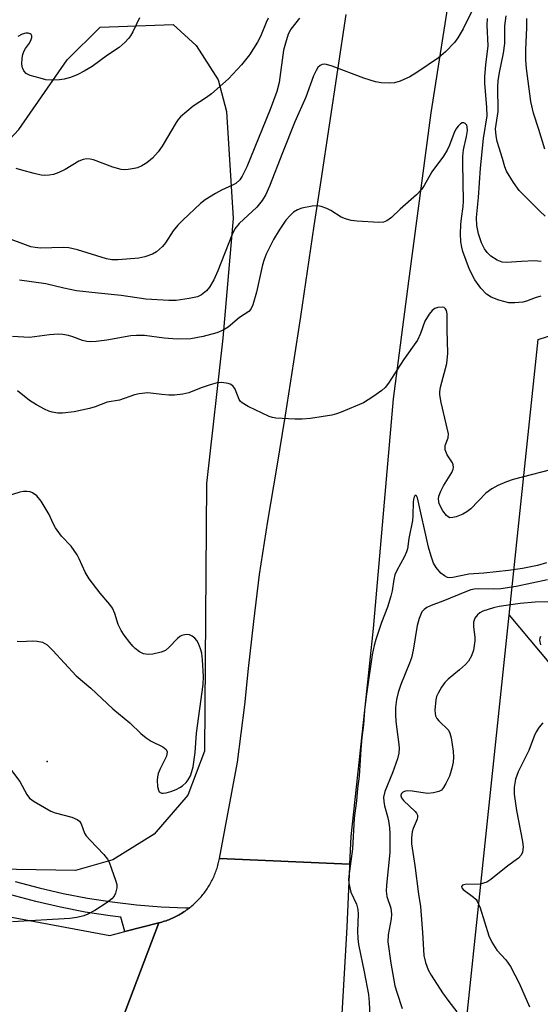
# Model space of a CAD drawing. Units: inches. Extents: x 1255763 to 1261763, y 497454 to 501455.
# Drawn here: x 1257414 to 1257540, y 499437 to 499676 of the extents above; entities that cross this region are included whole.
import ezdxf

# ---------------------------------------------------------------- set-up
doc = ezdxf.new("R2010")
doc.units = ezdxf.units.IN
doc.header["$MEASUREMENT"] = 0
for name, color, linetype in [('ELEV-Spot Elevation', 7, 'Continuous'), ('HYDRO-Single Line Stream', 4, 'Continuous'), ('NTRL-Trees', 3, 'Continuous'), ('TRANS-Road', 130, 'Continuous'), ('TRANS-Street Sidewalk', 7, 'Continuous'), ('Undefined', 1, 'Continuous')]:
    doc.layers.add(name, color=color, linetype=linetype)

msp = doc.modelspace()

# ---------------------------------------------------------------- linework, layer by layer
at = {"layer": 'ELEV-Spot Elevation'}
msp.add_point((1257420.5, 499495.9, 403.35), dxfattribs=at)
at = {"layer": 'HYDRO-Single Line Stream'}
msp.add_lwpolyline([(1257532.95, 499531.53), (1257547.98, 499513.55)], dxfattribs=at)
at = {"layer": 'NTRL-Trees'}
msp.add_lwpolyline([(1257436.5, 499472), (1257427.38, 499469.37), (1257408.13, 499469.69), (1257385.68, 499476.64), (1257362.79, 499502.65), (1257353.61, 499552.07), (1257362.79, 499591.61), (1257403.13, 499638.63), (1257413.62, 499649.72), (1257425.38, 499666.72), (1257433.38, 499674.62), (1257451.13, 499675.28), (1257456.75, 499670.22), (1257462.12, 499661.87), (1257464.13, 499654.09), (1257465.75, 499628.06), (1257463.25, 499598.97), (1257459.25, 499563.59), (1257458.75, 499498.44), (1257454.75, 499487.72), (1257446.5, 499478.28)], close=True, dxfattribs=at)
msp.add_lwpolyline([(1257508.23, 499297.2), (1257540, 499598.67), (1257557.65, 499604.31), (1257573.16, 499604), (1257592.24, 499603.61), (1257623.31, 499569.72), (1257653.36, 499470.53), (1257698.33, 499419.31)], dxfattribs=at)
at = {"layer": 'TRANS-Road'}
for points in [[(1257519.93, 499692.56), (1257513.83, 499653.81), (1257508.45, 499612.87), (1257504.68, 499584.22), (1257499.82, 499528.3), (1257498, 499511.39), (1257494.35, 499477.7), (1257494.07, 499470.97), (1257462.43, 499472.35), (1257466.81, 499495.75), (1257468.58, 499509.76), (1257469.49, 499518.59), (1257470.77, 499530.02), (1257472.17, 499541.44), (1257474.18, 499554.39), (1257476.35, 499567.32), (1257478.46, 499580.26), (1257480.53, 499593.21), (1257482.19, 499604.24), (1257483.83, 499615.27), (1257485.48, 499626.31), (1257487.14, 499637.34), (1257493.23, 499677.71)], [(1257433.41, 499419.06), (1257447.7, 499456.66), (1257448.08, 499456.75), (1257448.41, 499456.85), (1257448.75, 499456.95), (1257449.08, 499457.06), (1257449.41, 499457.17), (1257449.74, 499457.29), (1257450.06, 499457.41), (1257450.39, 499457.54), (1257450.71, 499457.68), (1257451.03, 499457.82), (1257451.34, 499457.97), (1257451.66, 499458.12), (1257451.97, 499458.28), (1257452.28, 499458.44), (1257452.58, 499458.61), (1257452.89, 499458.78), (1257453.19, 499458.96), (1257453.48, 499459.15), (1257453.78, 499459.34), (1257454.07, 499459.53), (1257454.35, 499459.73), (1257454.63, 499459.94), (1257454.91, 499460.15), (1257455.14, 499460.32), (1257455.19, 499460.36), (1257455.46, 499460.58), (1257455.73, 499460.8), (1257455.99, 499461.03), (1257456.25, 499461.26), (1257456.51, 499461.5), (1257456.76, 499461.74), (1257457.01, 499461.99), (1257457.25, 499462.24), (1257457.49, 499462.5), (1257457.72, 499462.76), (1257457.95, 499463.02), (1257458.18, 499463.29), (1257458.4, 499463.56), (1257458.61, 499463.83), (1257458.82, 499464.11), (1257459.03, 499464.39), (1257459.23, 499464.68), (1257459.43, 499464.97), (1257459.62, 499465.26), (1257459.8, 499465.55), (1257459.98, 499465.85), (1257460.16, 499466.15), (1257460.33, 499466.46), (1257460.49, 499466.77), (1257460.65, 499467.08), (1257460.8, 499467.39), (1257460.95, 499467.71), (1257461.1, 499468.03), (1257461.23, 499468.35), (1257461.36, 499468.67), (1257461.49, 499469), (1257461.61, 499469.32), (1257461.72, 499469.65), (1257461.83, 499469.99), (1257461.93, 499470.32), (1257462.03, 499470.65), (1257462.12, 499470.99), (1257462.21, 499471.33), (1257462.29, 499471.67), (1257462.36, 499472.01), (1257462.43, 499472.35), (1257494.07, 499470.97), (1257494.05, 499470.39), (1257493.38, 499455.57), (1257492.54, 499440.13), (1257491.66, 499424.69)], [(1257397.87, 499460.68), (1257435.78, 499453.62), (1257439.39, 499454.54), (1257447.7, 499456.66), (1257433.41, 499419.06), (1257378.1, 499438.63)]]:
    msp.add_lwpolyline(points, dxfattribs=at)
at = {"layer": 'TRANS-Street Sidewalk'}
msp.add_lwpolyline([(1257412.73, 499466.73), (1257418.54, 499465.16), (1257424.41, 499463.81), (1257430.32, 499462.68), (1257436.27, 499461.76), (1257442.25, 499461.06), (1257448.25, 499460.58), (1257454.27, 499460.33), (1257455.14, 499460.32), (1257454.91, 499460.15), (1257454.63, 499459.94), (1257454.35, 499459.73), (1257454.07, 499459.53), (1257453.78, 499459.34), (1257453.48, 499459.15), (1257453.19, 499458.96), (1257452.89, 499458.78), (1257452.58, 499458.61), (1257452.28, 499458.44), (1257451.97, 499458.28), (1257451.66, 499458.12), (1257451.34, 499457.97), (1257451.03, 499457.82), (1257450.71, 499457.68), (1257450.39, 499457.54), (1257450.06, 499457.41), (1257449.74, 499457.29), (1257449.41, 499457.17), (1257449.08, 499457.06), (1257448.75, 499456.95), (1257448.41, 499456.85), (1257448.08, 499456.75), (1257447.7, 499456.66), (1257439.39, 499454.54), (1257438.45, 499458.04), (1257435.81, 499458.35), (1257429.73, 499459.29), (1257423.7, 499460.45), (1257417.7, 499461.83), (1257411.62, 499463.47)], dxfattribs=at)
at = {"layer": 'Undefined'}
for points, elevation in [([(1257481.86, 499676.88), (1257479.8, 499674.2), (1257479.16, 499672.93), (1257478.46, 499670.75), (1257478.03, 499669.09), (1257476.96, 499661.21), (1257476.41, 499659), (1257474.77, 499654.63), (1257472.83, 499649.79), (1257469.06, 499640.68), (1257467.96, 499638.39), (1257467.35, 499637.49), (1257466.37, 499636.62), (1257465.61, 499636.2), (1257462.94, 499635), (1257461.42, 499634.16), (1257458.96, 499632.64), (1257457.82, 499631.72), (1257453.53, 499627.72), (1257452.31, 499626.48), (1257451.19, 499625.11), (1257449.25, 499622.19), (1257448.53, 499621.3), (1257447.07, 499619.95), (1257446.11, 499619.38), (1257444.23, 499618.74), (1257442.82, 499618.42), (1257437.75, 499618.03), (1257436.26, 499618.02), (1257434.89, 499618.28), (1257427.91, 499620.44), (1257425.8, 499620.94), (1257424.38, 499621.05), (1257418.84, 499620.89), (1257417.57, 499621), (1257416.51, 499621.23), (1257409.8, 499623.67)], 410), ([(1257474.26, 499676.82), (1257473.75, 499675.82), (1257472.4, 499672.4), (1257471.7, 499670.99), (1257469.73, 499667.91), (1257467.76, 499665.46), (1257464.58, 499662.11), (1257460.47, 499658.4), (1257459.3, 499657.52), (1257456.06, 499655.42), (1257452.93, 499652.8), (1257452.36, 499652.15), (1257451.87, 499651.43), (1257448.51, 499645.69), (1257447.54, 499644.28), (1257446.09, 499642.78), (1257444.75, 499641.6), (1257443.53, 499640.87), (1257442.49, 499640.43), (1257441.66, 499640.22), (1257440.24, 499640.01), (1257439.39, 499639.96), (1257438.52, 499640.03), (1257436.5, 499640.55), (1257431.79, 499642.35), (1257430.96, 499642.54), (1257430.12, 499642.57), (1257429.29, 499642.44), (1257428.22, 499642.08), (1257424.84, 499639.99), (1257423.35, 499639.29), (1257422.06, 499638.83), (1257420.97, 499638.64), (1257419.87, 499638.59), (1257419.04, 499638.67), (1257417.36, 499639.04), (1257414.31, 499639.82), (1257412.95, 499640.27)], 412), ([(1257442.95, 499676.89), (1257441.35, 499673.52), (1257440.81, 499672.53), (1257440.3, 499671.86), (1257439.5, 499671.04), (1257437.98, 499669.74), (1257435.14, 499667.86), (1257431.43, 499665.12), (1257429.49, 499663.92), (1257427.99, 499663.14), (1257426.2, 499662.44), (1257424.62, 499661.97), (1257423.53, 499661.8), (1257421.58, 499661.75), (1257420.19, 499661.87), (1257418.79, 499662.2), (1257416.32, 499662.92), (1257415.35, 499663.41), (1257414.8, 499664.02), (1257414.46, 499664.77), (1257414.35, 499665.62), (1257414.43, 499667.11), (1257414.57, 499667.99), (1257414.82, 499668.77), (1257415.21, 499669.44), (1257416.17, 499670.76), (1257416.63, 499671.68), (1257416.75, 499672.13), (1257416.75, 499672.54), (1257416.62, 499672.83), (1257416.32, 499673.06), (1257415.85, 499673.17), (1257415.32, 499673.16), (1257414.39, 499672.91), (1257413.36, 499672.4)], 414), ([(1257523.93, 499678.68), (1257521.7, 499674.27), (1257520.42, 499672.06), (1257519.6, 499670.92), (1257517.4, 499668.68), (1257515.73, 499667.19), (1257510.44, 499663.59), (1257508.73, 499662.55), (1257506.39, 499661.5), (1257505.05, 499661.09), (1257503.88, 499661.01), (1257501.79, 499661.13), (1257500.35, 499661.37), (1257497.59, 499662.2), (1257489.81, 499665.13), (1257488.44, 499665.57), (1257487.9, 499665.64), (1257487.41, 499665.57), (1257486.95, 499665.35), (1257486.36, 499664.84), (1257485.92, 499664.14), (1257485.33, 499662.82), (1257483.4, 499657.62), (1257480.75, 499651.62), (1257477.72, 499644.1), (1257474.63, 499635.97), (1257473.7, 499633.92), (1257472.8, 499632.48), (1257471.52, 499630.88), (1257467.18, 499626.84), (1257466.14, 499625.61), (1257465.39, 499624.07), (1257462.03, 499615.34), (1257461.02, 499613.17), (1257459.98, 499611.4), (1257459.27, 499610.51), (1257458.01, 499609.5), (1257457.04, 499609.01), (1257455.07, 499608.58), (1257451.91, 499608.13), (1257450.13, 499608.16), (1257444.49, 499608.49), (1257438.48, 499609.38), (1257432.93, 499609.91), (1257427.66, 499610.51), (1257424.51, 499611.16), (1257420.19, 499612.21), (1257413.74, 499613.1)], 408), ([(1257540.74, 499617.63), (1257539.11, 499617.76), (1257535.95, 499617.65), (1257532.26, 499617.35), (1257531.25, 499617.45), (1257530.03, 499617.98), (1257528.46, 499618.93), (1257527.53, 499619.8), (1257526.91, 499620.67), (1257526.18, 499622.14), (1257525.47, 499624.38), (1257525.08, 499626.37), (1257524.94, 499628.32), (1257525.44, 499633.21), (1257525.91, 499640.3), (1257526.7, 499647.56), (1257527.55, 499653.1), (1257527.52, 499655.08), (1257526.96, 499661), (1257526.96, 499662.64), (1257527.21, 499665.5), (1257527.78, 499670.13), (1257527.57, 499675.15), (1257527.64, 499676.79)], 408), ([(1257541.7, 499628.69), (1257540.36, 499629.87), (1257535.36, 499634.93), (1257533.98, 499636.88), (1257532.29, 499639.63), (1257531.89, 499640.63), (1257531.32, 499642.68), (1257529.97, 499646.83), (1257529.72, 499648.24), (1257529.61, 499649.94), (1257530.23, 499654.11), (1257530.17, 499660.21), (1257530.23, 499661.6), (1257530.55, 499663.65), (1257531.56, 499668.29), (1257531.87, 499670.71), (1257531.89, 499675.01), (1257532.22, 499677.45)], 410), ([(1257541.58, 499644.92), (1257540.17, 499649.72), (1257538.8, 499653.69), (1257538.16, 499656.6), (1257537.15, 499664.63), (1257536.97, 499666.67), (1257536.94, 499669.19), (1257537.22, 499674.49), (1257537.18, 499676.76)], 412), ([(1257540.59, 499609.21), (1257539.23, 499608.8), (1257537.11, 499607.95), (1257536.28, 499607.75), (1257534.27, 499607.55), (1257532.85, 499607.6), (1257530.38, 499608.23), (1257528.52, 499608.91), (1257527.41, 499609.71), (1257526.05, 499611.09), (1257524.58, 499613.15), (1257523.3, 499615.64), (1257521.64, 499620.08), (1257521.36, 499621.14), (1257521.18, 499622.42), (1257521.09, 499624.37), (1257521.17, 499626.66), (1257521.29, 499628.08), (1257521.71, 499631), (1257521.8, 499632.34), (1257521.64, 499641.52), (1257521.68, 499643.2), (1257521.84, 499644.83), (1257522.56, 499648.08), (1257522.76, 499649.54), (1257522.72, 499650.38), (1257522.59, 499650.78), (1257522.25, 499651.23), (1257521.88, 499651.37), (1257521.47, 499651.35), (1257521.05, 499651.16), (1257520.47, 499650.58), (1257519.96, 499649.84), (1257519.44, 499648.81), (1257518.43, 499645.95), (1257517.84, 499644.7), (1257516.91, 499643.23), (1257514.09, 499639.44), (1257512.23, 499636.1), (1257511.61, 499635.14), (1257510.37, 499633.86), (1257506.41, 499630.32), (1257504.31, 499628.29), (1257503.13, 499627.49), (1257502.34, 499627.2), (1257501.21, 499627.11), (1257495.95, 499627.41), (1257494.5, 499627.58), (1257493.09, 499627.98), (1257492.01, 499628.44), (1257489.54, 499630), (1257488.51, 499630.51), (1257487.18, 499630.99), (1257486.36, 499631.16), (1257484.96, 499631.07), (1257482.43, 499630.58), (1257481.39, 499630.19), (1257480.45, 499629.6), (1257479.6, 499628.79), (1257478.61, 499627.69), (1257476.93, 499625.28), (1257475.53, 499622.99), (1257473.78, 499619.4), (1257473.27, 499618.11), (1257472.87, 499616.83), (1257471.4, 499610.19), (1257470.55, 499607.07), (1257470.08, 499606.04), (1257469.53, 499605.44), (1257467.28, 499604.01), (1257464.51, 499601.67), (1257463.36, 499600.91), (1257461.82, 499600.24), (1257458.48, 499599.34), (1257455.45, 499598.82), (1257452.1, 499598.68), (1257448.93, 499598.96), (1257444.19, 499599.58), (1257442.27, 499599.65), (1257440.85, 499599.5), (1257434.98, 499598.44), (1257432.41, 499598.12), (1257430.98, 499598.03), (1257430.16, 499598.11), (1257429.08, 499598.38), (1257426.74, 499599.28), (1257425.66, 499599.6), (1257424.28, 499599.89), (1257423.14, 499599.96), (1257421.1, 499599.78), (1257416.2, 499599.11), (1257412.08, 499599.36)], 406), ([(1257545.16, 499567.48), (1257533.87, 499564.55), (1257532.23, 499563.99), (1257530.12, 499563.14), (1257528.68, 499562.32), (1257527.22, 499561.23), (1257523.55, 499557.46), (1257522.63, 499556.68), (1257521.63, 499556.14), (1257520.03, 499555.5), (1257519.24, 499555.28), (1257518.5, 499555.26), (1257518.06, 499555.48), (1257517.65, 499555.84), (1257516.76, 499556.97), (1257515.92, 499558.63), (1257515.71, 499559.77), (1257515.81, 499560.52), (1257516.27, 499561.75), (1257516.95, 499563), (1257518.98, 499566.29), (1257519.31, 499567.06), (1257519.36, 499567.58), (1257519.28, 499568.1), (1257519.09, 499568.61), (1257517.85, 499570.6), (1257517.38, 499571.8), (1257517.33, 499572.24), (1257517.38, 499572.81), (1257518.04, 499574.74), (1257518.14, 499575.7), (1257516.34, 499583.3), (1257516.02, 499585.19), (1257516.03, 499585.94), (1257516.22, 499587.03), (1257517.73, 499592.83), (1257518, 499595.32), (1257517.84, 499601), (1257517.82, 499604.92), (1257517.63, 499605.67), (1257517.4, 499606.1), (1257517.07, 499606.4), (1257516.63, 499606.52), (1257515.59, 499606.43), (1257514.82, 499606.16), (1257514.17, 499605.68), (1257513.46, 499604.8), (1257512.43, 499603.09), (1257511.38, 499600.09), (1257510.58, 499598.47), (1257507.23, 499593.71), (1257503.57, 499588.04), (1257502.73, 499586.97), (1257501.95, 499586.2), (1257499.76, 499584.66), (1257497.5, 499583.23), (1257492.01, 499580.93), (1257490.9, 499580.52), (1257489.76, 499580.23), (1257484.55, 499579.45), (1257482.53, 499579.24), (1257480.79, 499579.26), (1257476.17, 499579.51), (1257475.32, 499579.63), (1257474.49, 499579.87), (1257469.43, 499582.34), (1257467.92, 499583.21), (1257467.52, 499583.58), (1257467.23, 499584.02), (1257466.22, 499586.58), (1257465.95, 499587.04), (1257465.64, 499587.39), (1257465.06, 499587.78), (1257464.57, 499587.95), (1257462.97, 499588.14), (1257461.87, 499588.08), (1257460.17, 499587.64), (1257457.94, 499586.91), (1257454.93, 499585.66), (1257453.52, 499585.31), (1257451.48, 499585.12), (1257450.07, 499585.12), (1257448.4, 499585.24), (1257444.99, 499585.66), (1257442.84, 499585.44), (1257441.73, 499585.14), (1257438.12, 499583.89), (1257435.12, 499583.4), (1257432.14, 499582.28), (1257430.8, 499581.88), (1257427.09, 499581.05), (1257424.2, 499580.67), (1257423.08, 499580.73), (1257421.72, 499580.99), (1257420.92, 499581.22), (1257419.88, 499581.67), (1257417.87, 499582.73), (1257416.17, 499583.77), (1257413.3, 499586.12)], 404), ([(1257413.16, 499525.24), (1257414, 499525.17), (1257416.93, 499525.29), (1257418.07, 499525.24), (1257419.34, 499524.95), (1257420.47, 499524.33), (1257421.91, 499522.94), (1257427.55, 499516.78), (1257431.11, 499513.76), (1257436.5, 499508.73), (1257440.58, 499505.37), (1257443.29, 499502.76), (1257444.61, 499501.69), (1257445.77, 499500.88), (1257448.64, 499499.5), (1257449.45, 499498.89), (1257449.57, 499498.7), (1257449.67, 499498.26), (1257449.5, 499497.25), (1257447.98, 499494.14), (1257447.54, 499493.03), (1257447.32, 499492.18), (1257447.26, 499491.29), (1257447.37, 499489.81), (1257447.55, 499488.99), (1257447.78, 499488.56), (1257448.28, 499488.24), (1257448.71, 499488.19), (1257449.48, 499488.31), (1257450.55, 499488.65), (1257451.87, 499489.15), (1257452.75, 499489.58), (1257453.43, 499490.04), (1257454.3, 499490.81), (1257454.82, 499491.47), (1257455.34, 499492.47), (1257455.73, 499493.52), (1257455.98, 499494.65), (1257456.49, 499498.09), (1257456.86, 499502.86), (1257458.49, 499514.67), (1257458.51, 499516.64), (1257458.3, 499520.67), (1257458.12, 499522.28), (1257457.82, 499523.34), (1257457.31, 499524.62), (1257456.92, 499525.34), (1257456.4, 499525.94), (1257455.79, 499526.45), (1257455.12, 499526.79), (1257454.33, 499526.85), (1257453.26, 499526.62), (1257452.79, 499526.37), (1257452.17, 499525.88), (1257450.09, 499523.68), (1257449.27, 499522.98), (1257448.21, 499522.55), (1257446.19, 499522.08), (1257445.03, 499521.97), (1257443.97, 499522.14), (1257443, 499522.59), (1257441.91, 499523.43), (1257441.31, 499524.01), (1257440.59, 499524.87), (1257439.24, 499526.69), (1257438.48, 499527.85), (1257437.8, 499529.28), (1257436.99, 499531.98), (1257436.39, 499533.23), (1257435.72, 499534.12), (1257433.37, 499536.88), (1257430.71, 499540.4), (1257429.75, 499542.05), (1257428.3, 499545.24), (1257427.76, 499546.26), (1257426.31, 499548.33), (1257423.96, 499550.78), (1257422.48, 499552.79), (1257421.92, 499553.82), (1257421.01, 499556.02), (1257419.05, 499559.33), (1257417.95, 499560.57), (1257416.9, 499561.35), (1257416.37, 499561.53), (1257415.56, 499561.62), (1257414.72, 499561.61), (1257413.87, 499561.49), (1257407.33, 499559.48)], 402), ([(1257541.99, 499544.25), (1257539.79, 499543.62), (1257536.18, 499542.89), (1257532.73, 499542.39), (1257526.72, 499541.77), (1257523.11, 499541.5), (1257519.24, 499540.68), (1257518.43, 499540.66), (1257517.92, 499540.75), (1257517.16, 499541.08), (1257516.27, 499541.79), (1257515.15, 499543.14), (1257514.52, 499544.24), (1257513.93, 499545.87), (1257513.31, 499548.09), (1257510.59, 499560.11), (1257510.38, 499560.62), (1257510.18, 499560.73), (1257509.97, 499560.62), (1257509.73, 499560.13), (1257509.57, 499559.14), (1257509.47, 499555.71), (1257509.37, 499554.55), (1257508.48, 499550.24), (1257508.18, 499547.71), (1257507.92, 499546.93), (1257507.35, 499545.65), (1257505.58, 499542.4), (1257505.13, 499541.37), (1257504.88, 499540.26), (1257504.46, 499537.46), (1257504.15, 499536.13), (1257503.29, 499533.46), (1257501.88, 499529.75), (1257500.45, 499525.6), (1257500.06, 499524.19), (1257499.61, 499521.88), (1257498.21, 499512.32), (1257497.71, 499508.46), (1257497.5, 499504.86), (1257497.1, 499501.75), (1257496.84, 499498.96), (1257496.43, 499492.35), (1257496.01, 499489.32), (1257495.76, 499486.36), (1257495.19, 499482.1), (1257494.8, 499474.67), (1257493.91, 499468.06), (1257493.86, 499467.23), (1257493.93, 499466.36), (1257494.12, 499465.22), (1257494.41, 499464.11), (1257495.75, 499461.2), (1257496.13, 499459.94), (1257496.21, 499458.81), (1257496.04, 499454.66), (1257496.07, 499452.89), (1257496.29, 499451.43), (1257497.67, 499444.77), (1257498.68, 499439.23), (1257498.88, 499437.26), (1257499.08, 499432.68)], 402), ([(1257542.21, 499540.16), (1257534.66, 499538.51), (1257530.88, 499537.95), (1257529.13, 499537.84), (1257525.41, 499537.95), (1257524.38, 499537.87), (1257523.59, 499537.68), (1257522.52, 499537.31), (1257516.74, 499534.93), (1257513.96, 499533.91), (1257512.92, 499533.44), (1257512.24, 499532.95), (1257511.69, 499532.32), (1257511.3, 499531.56), (1257511, 499530.75), (1257510.55, 499529.05), (1257509.57, 499523.01), (1257509.15, 499521.18), (1257508.69, 499519.87), (1257506.53, 499514.66), (1257505.94, 499512.7), (1257505.53, 499511), (1257505.27, 499509.05), (1257505.22, 499507.35), (1257505.36, 499505.67), (1257506.09, 499500.03), (1257506.14, 499499.14), (1257506.06, 499497.98), (1257505.72, 499496.55), (1257504.54, 499493.2), (1257502.63, 499488.62), (1257502.35, 499487.24), (1257502.39, 499486.18), (1257502.55, 499485.12), (1257503.31, 499482.53), (1257503.54, 499481.45), (1257503.77, 499479.81), (1257503.87, 499478.37), (1257503.86, 499473.79), (1257503.04, 499465.86), (1257502.96, 499464.4), (1257503.16, 499463.07), (1257504.15, 499460.22), (1257504.32, 499458.78), (1257504.19, 499457.6), (1257503.44, 499453.71), (1257503.41, 499452.06), (1257504.11, 499446.84), (1257505.1, 499441.36), (1257505.55, 499439.78), (1257506.88, 499435.83)], 400), ([(1257549.02, 499534.92), (1257539.26, 499534.71), (1257535.59, 499534.39), (1257530.5, 499533.63), (1257529.07, 499533.32), (1257526.53, 499532.49), (1257525.81, 499532.09), (1257525.2, 499531.6), (1257524.56, 499530.83), (1257524.27, 499529.81), (1257524.22, 499528.7), (1257524.59, 499526.15), (1257524.6, 499525.29), (1257524.25, 499523.01), (1257523.75, 499521.64), (1257523, 499520.37), (1257522.27, 499519.52), (1257520.83, 499518.21), (1257518.11, 499516), (1257517.3, 499515.17), (1257516.48, 499514.01), (1257515.61, 499512.54), (1257515.27, 499511.77), (1257515.08, 499510.96), (1257514.85, 499508.41), (1257514.87, 499507.59), (1257514.98, 499507.07), (1257515.33, 499506.41), (1257515.82, 499505.79), (1257518.13, 499503.52), (1257518.5, 499502.8), (1257518.77, 499501.67), (1257519.27, 499498.44), (1257519.39, 499496.98), (1257519.27, 499495.8), (1257518.99, 499494.33), (1257518.68, 499493.17), (1257518.37, 499492.37), (1257517.51, 499490.56), (1257516.94, 499489.58), (1257516.44, 499488.99), (1257515.81, 499488.59), (1257514.52, 499488.27), (1257513.16, 499488.18), (1257511.99, 499488.29), (1257509.33, 499488.73), (1257508.17, 499488.8), (1257507.67, 499488.72), (1257507.05, 499488.44), (1257506.75, 499488.16), (1257506.57, 499487.76), (1257506.56, 499487.54), (1257506.7, 499487.08), (1257507.17, 499486.41), (1257510.03, 499483.74), (1257510.38, 499483.32), (1257510.59, 499482.87), (1257510.6, 499482.41), (1257510.49, 499481.92), (1257509.57, 499479.62), (1257509.32, 499478.79), (1257509.17, 499477.34), (1257509.18, 499475.88), (1257509.96, 499470.58), (1257510.85, 499463.62), (1257511.36, 499460.67), (1257511.85, 499454.28), (1257512.15, 499448.69), (1257512.52, 499447.04), (1257513.2, 499445.22), (1257513.93, 499443.92), (1257516.66, 499439.61), (1257518.2, 499437.49), (1257520.17, 499435.02)], 398), ([(1257540.51, 499526.38), (1257540.34, 499525.95), (1257540.32, 499525.42), (1257540.57, 499524.32)], 396), ([(1257541.07, 499505.35), (1257540.23, 499504.28), (1257539.5, 499503.13), (1257539.02, 499502.11), (1257537.72, 499498.62), (1257535.13, 499493.44), (1257534.45, 499491.64), (1257534.16, 499489.7), (1257534.14, 499488.01), (1257534.71, 499484.04), (1257536.2, 499476.43), (1257536.31, 499475.05), (1257536.17, 499473.89), (1257535.83, 499473.17), (1257535.15, 499472.44), (1257532.58, 499470.53), (1257528.43, 499467.24), (1257527.46, 499466.6), (1257526.71, 499466.28), (1257525.9, 499466.1), (1257522.21, 499466), (1257521.57, 499465.82), (1257521.32, 499465.51), (1257521.38, 499465.22), (1257521.74, 499464.77), (1257524.26, 499462.94), (1257524.85, 499462.35), (1257525.17, 499461.92), (1257525.85, 499460.29), (1257527.95, 499453.48), (1257528.67, 499451.93), (1257529.88, 499450.04), (1257532.08, 499447.64), (1257533.26, 499446.02), (1257535.31, 499441.95), (1257537.83, 499436.22)], 396), ([(1257410.59, 499495.34), (1257413.81, 499491.04), (1257415.54, 499487.87), (1257416.22, 499487.01), (1257417.33, 499486.2), (1257421.38, 499483.85), (1257422.44, 499483.46), (1257426.52, 499482.36), (1257427.76, 499481.84), (1257428.36, 499481.38), (1257428.75, 499480.74), (1257429.58, 499478.52), (1257430.01, 499477.83), (1257430.92, 499476.79), (1257434.27, 499473.29), (1257435.15, 499472.18), (1257435.54, 499471.42), (1257436.16, 499469.81), (1257437.13, 499467.08), (1257437.41, 499465.98), (1257437.41, 499465.18), (1257437.09, 499463.88), (1257436.77, 499463.16), (1257436.24, 499462.52), (1257435.07, 499461.63), (1257432.07, 499459.66), (1257430.41, 499458.76), (1257429.39, 499458.34), (1257427.68, 499457.94), (1257425.97, 499457.75), (1257412.08, 499456.89)], 404)]:
    msp.add_lwpolyline(points, dxfattribs=dict(at, elevation=elevation))

doc.saveas('drawing.dxf')
